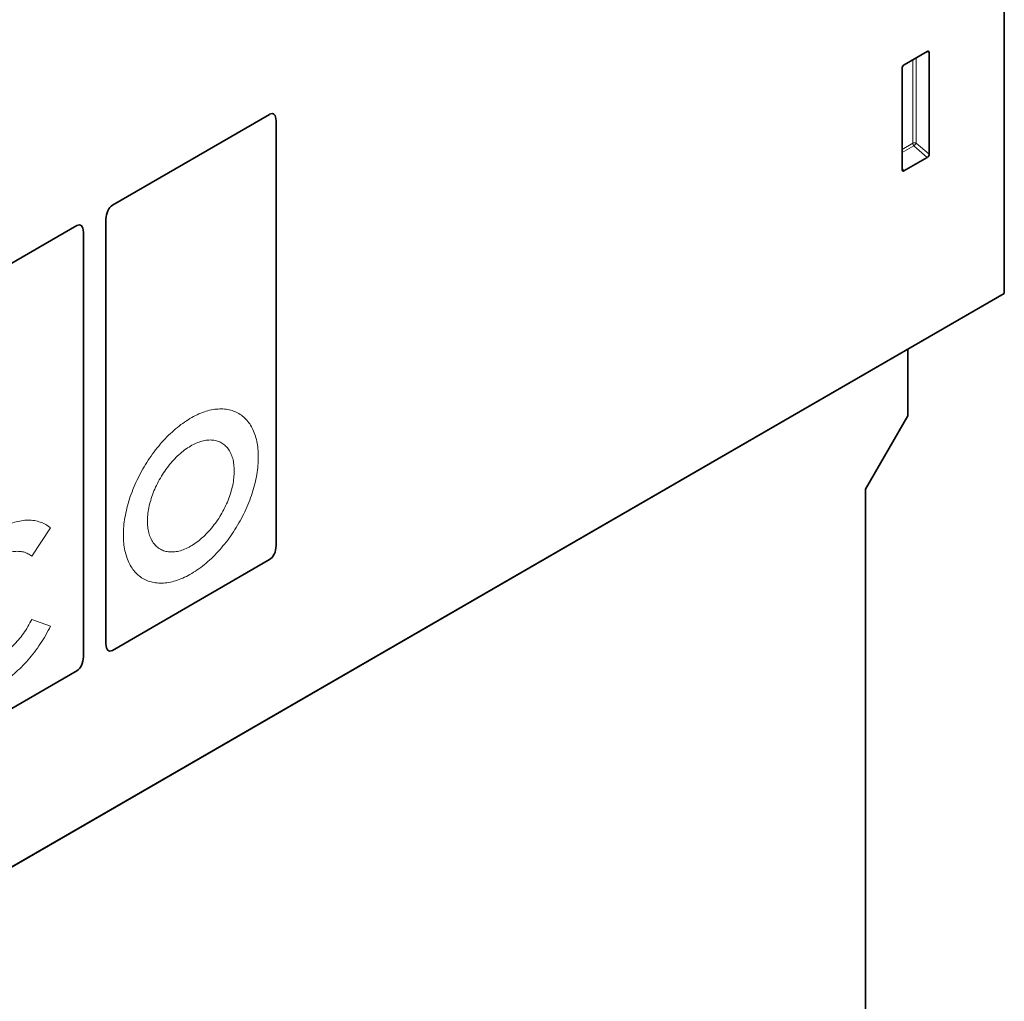
# Model space of a CAD drawing. Units: millimetres. Extents: x 128 to 5978, y 0 to 4480.
# Drawn here: x 4489 to 4670, y 2100 to 2280 of the extents above; entities that cross this region are included whole.
import ezdxf

# ---------------------------------------------------------------- set-up
doc = ezdxf.new("R2010")
doc.units = ezdxf.units.MM
doc.header["$LTSCALE"] = 5
doc.linetypes.add('SLD-Durchgehend', pattern=[0])
doc.layers.add('133591', color=7, linetype='Continuous', lineweight=25)
doc.layers.add('TANGENT_EDGES', color=4, linetype='Continuous', lineweight=25)

# ---------------------------------------------------------------- blocks, each defined once
blk = doc.blocks.new('1033705-M_G_ISOMETRIC VIEW')
at = {"layer": '133591', "linetype": 'SLD-Durchgehend', "lineweight": 35}
for p, q in [((2961.88, 557.75), (2961.88, 814.81)), ((2947.75, 602.13), (2943.49, 599.68)), ((2948.1, 583.28), (2948.1, 601.93)), ((2943.15, 599.08), (2943.15, 580.43)), ((2798.27, 573.94), (2827.1, 590.58)), ((2828.3, 511.51), (2828.3, 589.39)), ((2943.48, 580.2), (2947.76, 582.68)), ((2798.27, 573.94), (2798.27, 573.94)), ((2797.07, 493.48), (2797.07, 571.36)), ((2762.91, 553.53), (2791.75, 570.17)), ((2792.94, 491.1), (2792.94, 568.98)), ((2592.78, 344.67), (2961.88, 557.75)), ((2944.21, 547.54), (2961.88, 557.75)), ((2575.1, 334.46), (2944.21, 547.54)), ((2944.21, 535.29), (2944.21, 547.54)), ((2936.43, 521.82), (2944.21, 535.29)), ((2936.43, 265.84), (2936.43, 521.82)), ((2827.1, 508.93), (2798.27, 492.29)), ((2791.75, 488.52), (2762.91, 471.88))]:
    blk.add_line(p, q, dxfattribs=at)
for centre, major_axis, ratio, start_param, end_param in [((2947.74, 601.71), (0.258, 0.446), 0.560226, 5.51279, 7.053428), ((2943.51, 599.27), (0.25, 0.433), 0.595062, 0.800391, 2.341029), ((2826.83, 588.12), (0.9, 2.57), 0.448238, 5.378181, 6.764928), ((2947.74, 583.11), (0.218, 0.463), 0.616456, 3.867552, 5.364896), ((2943.51, 580.67), (0.245, 0.492), 0.533247, 2.321052, 3.818396), ((2798.54, 571.78), (0.43, 2.29), 0.610007, 0.481698, 1.868445), ((2791.48, 567.71), (0.9, 2.57), 0.448238, 5.378181, 6.764928), ((2826.83, 511.08), (0.43, 2.29), 0.610007, 3.623291, 5.010037), ((2798.54, 494.75), (0.9, 2.57), 0.448238, 2.236589, 3.623335), ((2791.48, 490.67), (0.43, 2.29), 0.610007, 3.623291, 5.010037)]:
    blk.add_ellipse(centre, major_axis=major_axis, ratio=ratio, start_param=start_param, end_param=end_param, dxfattribs=at)
at = {"layer": 'TANGENT_EDGES', "linetype": 'SLD-Durchgehend', "lineweight": 18}
for p, q in [((2947.6, 602.05), (2948.1, 601.93)), ((2945.1, 600.6), (2945.1, 585.29)), ((2945.74, 585.32), (2945.74, 600.97)), ((2945.1, 585.29), (2943.15, 584.16)), ((2948.1, 583.28), (2945.74, 585.32)), ((2943.15, 583.56), (2945.3, 584.8)), ((2945.3, 584.8), (2947.76, 582.68)), ((2943.48, 580.2), (2943.15, 580.69)), ((2786.92, 514.73), (2783.48, 509.54)), ((2783.48, 497.97), (2786.92, 496.75))]:
    blk.add_line(p, q, dxfattribs=at)
at = {"layer": 'TANGENT_EDGES', "linetype": 'SLD-Durchgehend', "lineweight": 18, "flags": 128}
for points in [[(2825.03, 527.74), (2825.03, 527.35), (2825.01, 526.96), (2824.99, 526.57), (2824.96, 526.17), (2824.92, 525.76), (2824.87, 525.36), (2824.81, 524.94), (2824.75, 524.53), (2824.67, 524.11), (2824.59, 523.69), (2824.5, 523.27), (2824.39, 522.85), (2824.28, 522.42), (2824.17, 521.99), (2824.04, 521.57), (2823.91, 521.14), (2823.76, 520.71), (2823.61, 520.28), (2823.46, 519.85), (2823.29, 519.42), (2823.12, 519), (2822.93, 518.57), (2822.75, 518.15), (2822.55, 517.72), (2822.35, 517.3), (2822.14, 516.88), (2821.92, 516.47), (2821.7, 516.05), (2821.47, 515.65), (2821.23, 515.24), (2820.99, 514.84), (2820.74, 514.44), (2820.48, 514.05), (2820.22, 513.66), (2819.96, 513.27), (2819.69, 512.89), (2819.41, 512.52), (2819.13, 512.15), (2818.84, 511.79), (2818.55, 511.44), (2818.26, 511.09), (2817.96, 510.75), (2817.66, 510.41), (2817.35, 510.09), (2817.04, 509.77), (2816.73, 509.46), (2816.42, 509.15), (2816.1, 508.86), (2815.78, 508.57), (2815.46, 508.29), (2815.13, 508.02), (2814.81, 507.76), (2814.48, 507.51), (2814.15, 507.27), (2813.82, 507.04), (2813.49, 506.82), (2813.15, 506.61), (2812.82, 506.4), (2812.49, 506.21), (2812.16, 506.03), (2811.83, 505.86), (2811.5, 505.7), (2811.17, 505.55), (2810.84, 505.41), (2810.51, 505.28), (2810.18, 505.17), (2809.86, 505.06), (2809.53, 504.97), (2809.21, 504.88), (2808.9, 504.81), (2808.58, 504.75), (2808.27, 504.7), (2807.96, 504.66), (2807.65, 504.64), (2807.35, 504.62), (2807.05, 504.62), (2806.76, 504.63), (2806.47, 504.65), (2806.18, 504.68), (2805.9, 504.72), (2805.63, 504.78), (2805.36, 504.84), (2805.09, 504.92), (2804.83, 505.01), (2804.58, 505.11), (2804.33, 505.22), (2804.08, 505.34), (2803.85, 505.48), (2803.62, 505.62), (2803.39, 505.77), (2803.18, 505.94), (2802.97, 506.11), (2802.76, 506.3), (2802.57, 506.5), (2802.38, 506.7), (2802.2, 506.92), (2802.02, 507.15), (2801.86, 507.38), (2801.7, 507.63), (2801.55, 507.89), (2801.41, 508.15), (2801.27, 508.42), (2801.15, 508.71), (2801.03, 509), (2800.92, 509.3), (2800.82, 509.6), (2800.73, 509.92), (2800.64, 510.24), (2800.57, 510.57), (2800.5, 510.91), (2800.44, 511.25), (2800.39, 511.6), (2800.35, 511.96), (2800.32, 512.33), (2800.3, 512.7), (2800.29, 513.07), (2800.28, 513.45), (2800.29, 513.84), (2800.3, 514.23), (2800.32, 514.63), (2800.35, 515.03), (2800.39, 515.43), (2800.44, 515.84), (2800.5, 516.25), (2800.57, 516.66), (2800.64, 517.08), (2800.73, 517.5), (2800.82, 517.92), (2800.92, 518.35), (2801.03, 518.77), (2801.15, 519.2), (2801.27, 519.63), (2801.41, 520.05), (2801.55, 520.48), (2801.7, 520.91), (2801.86, 521.34), (2802.02, 521.77), (2802.2, 522.2), (2802.38, 522.62), (2802.57, 523.05), (2802.76, 523.47), (2802.97, 523.89), (2803.18, 524.31), (2803.39, 524.72), (2803.62, 525.14), (2803.85, 525.55), (2804.08, 525.95), (2804.33, 526.36), (2804.58, 526.75), (2804.83, 527.15), (2805.09, 527.54), (2805.36, 527.92), (2805.63, 528.3), (2805.9, 528.67), (2806.18, 529.04), (2806.47, 529.4), (2806.76, 529.75), (2807.05, 530.1), (2807.35, 530.44), (2807.65, 530.78), (2807.96, 531.1), (2808.27, 531.42), (2808.58, 531.74), (2808.9, 532.04), (2809.21, 532.33), (2809.53, 532.62), (2809.86, 532.9), (2810.18, 533.17), (2810.51, 533.43), (2810.84, 533.68), (2811.17, 533.92), (2811.5, 534.15), (2811.83, 534.37), (2812.16, 534.59), (2812.49, 534.79), (2812.82, 534.98), (2813.15, 535.16), (2813.49, 535.33), (2813.82, 535.49), (2814.15, 535.64), (2814.48, 535.78), (2814.81, 535.91), (2815.13, 536.03), (2815.46, 536.13), (2815.78, 536.23), (2816.1, 536.31), (2816.42, 536.38), (2816.73, 536.44), (2817.04, 536.49), (2817.35, 536.53), (2817.66, 536.55), (2817.96, 536.57), (2818.26, 536.57), (2818.55, 536.56), (2818.84, 536.54), (2819.13, 536.51), (2819.41, 536.47), (2819.69, 536.41), (2819.96, 536.35), (2820.22, 536.27), (2820.48, 536.18), (2820.74, 536.08), (2820.99, 535.97), (2821.23, 535.85), (2821.47, 535.72), (2821.7, 535.57), (2821.92, 535.42), (2822.14, 535.25), (2822.35, 535.08), (2822.55, 534.89), (2822.75, 534.69), (2822.93, 534.49), (2823.12, 534.27), (2823.29, 534.04), (2823.46, 533.81), (2823.61, 533.56), (2823.76, 533.31), (2823.91, 533.04), (2824.04, 532.77), (2824.17, 532.49), (2824.28, 532.2), (2824.39, 531.9), (2824.5, 531.59), (2824.59, 531.27), (2824.67, 530.95), (2824.75, 530.62), (2824.81, 530.28), (2824.87, 529.94), (2824.92, 529.59), (2824.96, 529.23), (2824.99, 528.87), (2825.01, 528.5), (2825.03, 528.12), (2825.03, 527.74)], [(2820.61, 525.19), (2820.61, 524.88), (2820.59, 524.56), (2820.57, 524.24), (2820.54, 523.92), (2820.5, 523.59), (2820.45, 523.26), (2820.39, 522.92), (2820.33, 522.58), (2820.25, 522.24), (2820.17, 521.9), (2820.07, 521.56), (2819.97, 521.22), (2819.86, 520.87), (2819.75, 520.53), (2819.62, 520.18), (2819.49, 519.84), (2819.35, 519.49), (2819.2, 519.15), (2819.04, 518.81), (2818.88, 518.47), (2818.71, 518.13), (2818.54, 517.8), (2818.35, 517.47), (2818.16, 517.14), (2817.97, 516.82), (2817.76, 516.5), (2817.56, 516.19), (2817.34, 515.88), (2817.12, 515.58), (2816.9, 515.28), (2816.67, 514.99), (2816.44, 514.7), (2816.2, 514.42), (2815.96, 514.15), (2815.72, 513.88), (2815.47, 513.63), (2815.22, 513.38), (2814.96, 513.14), (2814.7, 512.9), (2814.45, 512.68), (2814.18, 512.46), (2813.92, 512.26), (2813.66, 512.06), (2813.39, 511.87), (2813.12, 511.7), (2812.86, 511.53), (2812.59, 511.37), (2812.32, 511.23), (2812.06, 511.09), (2811.79, 510.96), (2811.52, 510.85), (2811.26, 510.75), (2811, 510.65), (2810.74, 510.57), (2810.48, 510.5), (2810.22, 510.45), (2809.97, 510.4), (2809.72, 510.36), (2809.47, 510.34), (2809.23, 510.33), (2808.99, 510.33), (2808.76, 510.34), (2808.53, 510.36), (2808.3, 510.4), (2808.08, 510.44), (2807.86, 510.5), (2807.65, 510.57), (2807.45, 510.65), (2807.25, 510.74), (2807.06, 510.84), (2806.87, 510.95), (2806.69, 511.08), (2806.52, 511.21), (2806.35, 511.36), (2806.19, 511.51), (2806.04, 511.68), (2805.89, 511.86), (2805.76, 512.04), (2805.63, 512.24), (2805.51, 512.44), (2805.39, 512.66), (2805.29, 512.88), (2805.19, 513.11), (2805.1, 513.35), (2805.02, 513.6), (2804.95, 513.86), (2804.89, 514.12), (2804.84, 514.39), (2804.79, 514.67), (2804.76, 514.96), (2804.73, 515.25), (2804.71, 515.55), (2804.7, 515.85), (2804.7, 516.16), (2804.71, 516.47), (2804.73, 516.79), (2804.76, 517.11), (2804.79, 517.44), (2804.84, 517.77), (2804.89, 518.1), (2804.95, 518.44), (2805.02, 518.78), (2805.1, 519.12), (2805.19, 519.46), (2805.29, 519.8), (2805.39, 520.15), (2805.51, 520.49), (2805.63, 520.84), (2805.76, 521.18), (2805.89, 521.53), (2806.04, 521.87), (2806.19, 522.21), (2806.35, 522.55), (2806.52, 522.89), (2806.69, 523.22), (2806.87, 523.56), (2807.06, 523.89), (2807.25, 524.21), (2807.45, 524.53), (2807.65, 524.85), (2807.86, 525.16), (2808.08, 525.47), (2808.3, 525.77), (2808.53, 526.06), (2808.76, 526.35), (2808.99, 526.63), (2809.23, 526.91), (2809.47, 527.18), (2809.72, 527.44), (2809.97, 527.69), (2810.22, 527.94), (2810.48, 528.17), (2810.74, 528.4), (2811, 528.62), (2811.26, 528.83), (2811.52, 529.04), (2811.79, 529.23), (2812.06, 529.41), (2812.32, 529.58), (2812.59, 529.74), (2812.86, 529.9), (2813.12, 530.04), (2813.39, 530.17), (2813.66, 530.29), (2813.92, 530.4), (2814.18, 530.49), (2814.45, 530.58), (2814.7, 530.66), (2814.96, 530.72), (2815.22, 530.77), (2815.47, 530.81), (2815.72, 530.84), (2815.96, 530.86), (2816.2, 530.87), (2816.44, 530.86), (2816.67, 530.84), (2816.9, 530.82), (2817.12, 530.78), (2817.34, 530.72), (2817.56, 530.66), (2817.76, 530.59), (2817.97, 530.5), (2818.16, 530.41), (2818.35, 530.3), (2818.54, 530.18), (2818.71, 530.05), (2818.88, 529.91), (2819.04, 529.76), (2819.2, 529.6), (2819.35, 529.43), (2819.49, 529.24), (2819.62, 529.05), (2819.75, 528.85), (2819.86, 528.64), (2819.97, 528.42), (2820.07, 528.2), (2820.17, 527.96), (2820.25, 527.72), (2820.33, 527.46), (2820.39, 527.2), (2820.45, 526.93), (2820.5, 526.66), (2820.54, 526.38), (2820.57, 526.09), (2820.59, 525.8), (2820.61, 525.49), (2820.61, 525.19)], [(2786.92, 496.75), (2786.71, 496.33), (2786.49, 495.91), (2786.26, 495.5), (2786.03, 495.09), (2785.79, 494.68), (2785.54, 494.28), (2785.29, 493.89), (2785.03, 493.49), (2784.77, 493.11), (2784.5, 492.72), (2784.23, 492.35), (2783.95, 491.97), (2783.67, 491.61), (2783.38, 491.25), (2783.09, 490.9), (2782.79, 490.55), (2782.49, 490.21), (2782.19, 489.88), (2781.88, 489.56), (2781.57, 489.24), (2781.26, 488.93), (2780.94, 488.63), (2780.62, 488.34), (2780.3, 488.05), (2779.97, 487.78), (2779.65, 487.51), (2779.32, 487.25), (2778.99, 487.01), (2778.66, 486.77), (2778.33, 486.54), (2778, 486.32), (2777.67, 486.11), (2777.33, 485.92), (2777, 485.73), (2776.67, 485.55), (2776.34, 485.38), (2776, 485.23), (2775.67, 485.08), (2775.34, 484.95), (2775.02, 484.82), (2774.69, 484.71), (2774.37, 484.61), (2774.04, 484.52), (2773.72, 484.44), (2773.41, 484.37), (2773.09, 484.32), (2772.78, 484.27), (2772.47, 484.24), (2772.17, 484.22), (2771.87, 484.21), (2771.57, 484.21), (2771.28, 484.23), (2770.99, 484.25), (2770.7, 484.29), (2770.43, 484.34), (2770.15, 484.4), (2769.88, 484.47), (2769.62, 484.55), (2769.36, 484.64), (2769.11, 484.75), (2768.86, 484.86), (2768.62, 484.99), (2768.39, 485.13), (2768.16, 485.28), (2767.94, 485.44), (2767.72, 485.61), (2767.52, 485.79), (2767.32, 485.98), (2767.12, 486.18), (2766.94, 486.39), (2766.76, 486.62), (2766.59, 486.85), (2766.43, 487.09), (2766.27, 487.34), (2766.13, 487.6), (2765.99, 487.87), (2765.86, 488.15), (2765.73, 488.43), (2765.62, 488.73), (2765.51, 489.03), (2765.42, 489.34), (2765.33, 489.66), (2765.25, 489.99), (2765.18, 490.32), (2765.12, 490.67), (2765.06, 491.01), (2765.02, 491.37), (2764.98, 491.73), (2764.95, 492.1), (2764.94, 492.47), (2764.93, 492.85), (2764.93, 493.24), (2764.94, 493.62), (2764.95, 494.02), (2764.98, 494.42), (2765.02, 494.82), (2765.06, 495.23), (2765.12, 495.64), (2765.18, 496.05), (2765.25, 496.47), (2765.33, 496.89), (2765.42, 497.31), (2765.51, 497.73), (2765.62, 498.16), (2765.73, 498.58), (2765.86, 499.01), (2765.99, 499.44), (2766.13, 499.87), (2766.27, 500.3), (2766.43, 500.73), (2766.59, 501.16), (2766.76, 501.59), (2766.94, 502.01), (2767.12, 502.44), (2767.32, 502.86), (2767.52, 503.29), (2767.72, 503.71), (2767.94, 504.13), (2768.16, 504.54), (2768.39, 504.95), (2768.62, 505.36), (2768.86, 505.76), (2769.11, 506.17), (2769.36, 506.56), (2769.62, 506.95), (2769.88, 507.34), (2770.15, 507.72), (2770.43, 508.1), (2770.7, 508.47), (2770.99, 508.83), (2771.28, 509.19), (2771.57, 509.54), (2771.87, 509.89), (2772.17, 510.22), (2772.47, 510.56), (2772.78, 510.88), (2773.09, 511.19), (2773.41, 511.5), (2773.72, 511.8), (2774.04, 512.09), (2774.37, 512.37), (2774.69, 512.65), (2775.02, 512.91), (2775.34, 513.17), (2775.67, 513.41), (2776, 513.65), (2776.34, 513.87), (2776.67, 514.09), (2777, 514.3), (2777.33, 514.49), (2777.67, 514.68), (2778, 514.86), (2778.33, 515.02), (2778.66, 515.17), (2778.99, 515.32), (2779.32, 515.45), (2779.65, 515.57), (2779.97, 515.68), (2780.3, 515.78), (2780.62, 515.87), (2780.94, 515.94), (2781.26, 516.01), (2781.57, 516.06), (2781.88, 516.1), (2782.19, 516.14), (2782.49, 516.15), (2782.79, 516.16), (2783.09, 516.16), (2783.38, 516.14), (2783.67, 516.11), (2783.95, 516.08), (2784.23, 516.03), (2784.5, 515.96), (2784.77, 515.89), (2785.03, 515.81), (2785.29, 515.71), (2785.54, 515.6), (2785.79, 515.49), (2786.03, 515.36), (2786.26, 515.22), (2786.49, 515.06), (2786.71, 514.9), (2786.92, 514.73)], [(2783.48, 509.54), (2783.31, 509.67), (2783.13, 509.8), (2782.95, 509.91), (2782.76, 510.02), (2782.56, 510.11), (2782.36, 510.2), (2782.15, 510.27), (2781.94, 510.33), (2781.72, 510.38), (2781.5, 510.41), (2781.27, 510.44), (2781.03, 510.45), (2780.8, 510.46), (2780.56, 510.45), (2780.31, 510.43), (2780.06, 510.39), (2779.81, 510.35), (2779.56, 510.3), (2779.3, 510.23), (2779.04, 510.15), (2778.78, 510.07), (2778.52, 509.97), (2778.25, 509.86), (2777.99, 509.73), (2777.72, 509.6), (2777.46, 509.46), (2777.19, 509.31), (2776.92, 509.14), (2776.66, 508.97), (2776.39, 508.79), (2776.13, 508.6), (2775.87, 508.39), (2775.61, 508.18), (2775.35, 507.96), (2775.09, 507.73), (2774.84, 507.5), (2774.58, 507.25), (2774.33, 507), (2774.09, 506.74), (2773.85, 506.47), (2773.61, 506.19), (2773.38, 505.91), (2773.15, 505.62), (2772.92, 505.33), (2772.7, 505.03), (2772.49, 504.72), (2772.28, 504.41), (2772.07, 504.09), (2771.88, 503.77), (2771.68, 503.45), (2771.5, 503.12), (2771.32, 502.79), (2771.15, 502.46), (2770.98, 502.12), (2770.82, 501.78), (2770.67, 501.44), (2770.53, 501.1), (2770.39, 500.75), (2770.27, 500.41), (2770.15, 500.07), (2770.03, 499.72), (2769.93, 499.38), (2769.83, 499.04), (2769.75, 498.7), (2769.67, 498.36), (2769.6, 498.02), (2769.53, 497.69), (2769.48, 497.35), (2769.44, 497.02), (2769.4, 496.7), (2769.37, 496.38), (2769.36, 496.06), (2769.35, 495.75), (2769.35, 495.44), (2769.36, 495.14), (2769.37, 494.84), (2769.4, 494.55), (2769.44, 494.27), (2769.48, 493.99), (2769.53, 493.72), (2769.6, 493.46), (2769.67, 493.2), (2769.75, 492.95), (2769.83, 492.71), (2769.93, 492.48), (2770.03, 492.26), (2770.15, 492.04), (2770.27, 491.84), (2770.39, 491.64), (2770.53, 491.46), (2770.67, 491.28), (2770.82, 491.11), (2770.98, 490.96), (2771.15, 490.81), (2771.32, 490.68), (2771.5, 490.55), (2771.68, 490.44), (2771.88, 490.34), (2772.07, 490.24), (2772.28, 490.16), (2772.49, 490.09), (2772.7, 490.04), (2772.92, 489.99), (2773.15, 489.95), (2773.38, 489.93), (2773.61, 489.92), (2773.85, 489.92), (2774.09, 489.93), (2774.33, 489.95), (2774.58, 489.98), (2774.84, 490.03), (2775.09, 490.09), (2775.35, 490.15), (2775.61, 490.23), (2775.87, 490.32), (2776.13, 490.42), (2776.39, 490.54), (2776.66, 490.66), (2776.92, 490.79), (2777.19, 490.94), (2777.46, 491.09), (2777.72, 491.26), (2777.99, 491.43), (2778.25, 491.62), (2778.52, 491.81), (2778.78, 492.01), (2779.04, 492.23), (2779.3, 492.45), (2779.56, 492.68), (2779.81, 492.92), (2780.06, 493.16), (2780.31, 493.42), (2780.56, 493.68), (2780.8, 493.95), (2781.03, 494.23), (2781.27, 494.51), (2781.5, 494.8), (2781.72, 495.1), (2781.94, 495.4), (2782.15, 495.71), (2782.36, 496.02), (2782.56, 496.33), (2782.76, 496.65), (2782.95, 496.98), (2783.13, 497.31), (2783.31, 497.64), (2783.48, 497.97)]]:
    blk.add_lwpolyline(points, dxfattribs=at)
at = {"layer": 'TANGENT_EDGES', "linetype": 'SLD-Durchgehend', "lineweight": 18}
for centre, radius, start, end in [((2945.45, 584.59), 0.782, 68.6939, 117.0888), ((2945.87, 585.32), 0.776, 182.7918, 222.6197), ((2943.81, 586.49), 2.26, 311.3739, 328.6646)]:
    blk.add_arc(centre, radius, start, end, dxfattribs=at)

msp = doc.modelspace()

# ---------------------------------------------------------------- block references
at = {"layer": '133591'}
msp.add_blockref('1033705-M_G_ISOMETRIC VIEW', (1707.63, 1671.99), dxfattribs=at)

doc.saveas('drawing.dxf')
